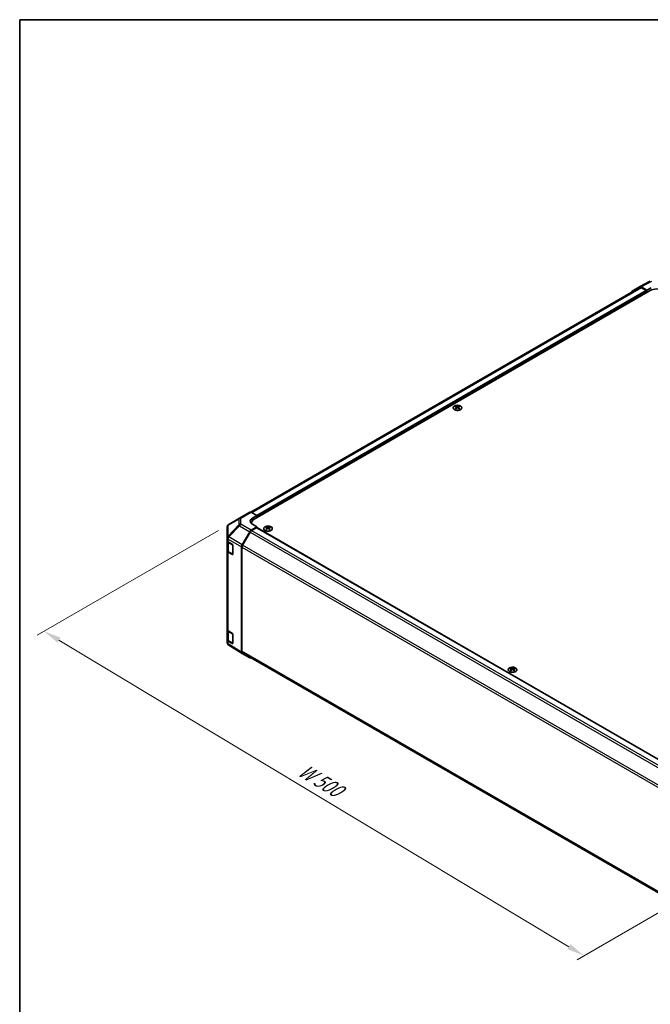
# Model space of a CAD drawing. Units: millimetres. Extents: x 65 to 8729, y 36 to 1441.
# Drawn here: x 65 to 470, y 668 to 1300 of the extents above; entities that cross this region are included whole.
import ezdxf

# ---------------------------------------------------------------- set-up
doc = ezdxf.new("R2010")
doc.units = ezdxf.units.MM
doc.header["$LTSCALE"] = 4.5
doc.layers.get('Defpoints').update_dxf_attribs({"lineweight": 25})
for name, color, linetype, lineweight in [('Border (ISO)', 7, 'Continuous', 35), ('Dimension (ISO)', 7, 'Continuous', 18), ('Dimension (ISO) @ 1', 7, 'Continuous', 18), ('Visible (ISO)', 7, 'Continuous', 35), ('Visible Narrow (ISO)', 7, 'Continuous', 25)]:
    doc.layers.add(name, color=color, linetype=linetype, lineweight=lineweight)
doc.styles.add('Note Text (TK)', font='txt')
doc.dimstyles.new('Default - Method 1b (TK)', dxfattribs={"dimscale": 4.5, "dimtxt": 2.5, "dimasz": 2.5, "dimexe": 1, "dimexo": 1.5, "dimgap": 1, "dimtad": 1, "dimtoh": 1, "dimrnd": 1e-08, "dimdsep": 46, "dimtxsty": 'Note Text (TK)', "dimcen": 0.09, "dimdle": 5, "dimclrd": 100, "dimclre": 100, "dimclrt": 7, "dimadec": 1, "dimazin": 1, "dimtfac": 1, "dimtmove": 0, "dimatfit": 3, "dimfxl": 1, "dimtolj": 1, "dimlwd": -1, "dimlwe": -1, "dimarcsym": 0})

# ---------------------------------------------------------------- blocks, each defined once
blk = doc.blocks.new('図面枠 tk図枠')
at = {"layer": 'Border (ISO)'}
for q in [(405.5, 289), (14.5, 8)]:
    blk.add_line((14.5, 289), q, dxfattribs=at)
blk = doc.blocks.new('*D111')
at = {"layer": 'Defpoints', "color": 0}
for p in [(199.5, 976.38), (80.83, 907.86), (552.35, 771.49)]:
    blk.add_point(p, dxfattribs=at)
at = {"layer": 'Dimension (ISO)', "color": 100}
for p, q in [((192.82, 972.52), (76.38, 905.29)), ((417.93, 705.24), (90.47, 902.07)), ((545.66, 767.63), (423.12, 696.88))]:
    blk.add_line(p, q, dxfattribs=at)
for points in [[(91.44, 903.68), (89.51, 900.46), (80.83, 907.86)], [(418.89, 706.85), (416.96, 703.64), (427.57, 699.45)]]:
    blk.add_solid(points, dxfattribs=at)
at = {"layer": 'Dimension (ISO)', "color": 7, "insert": (243.44, 820.85), "char_height": 11.25, "attachment_point": 4, "rotation": 328.99116, "style": 'Note Text (TK)'}
blk.add_mtext('\\A1;{\\Q28.991;\\W0.811;\\H0.830x; W 500}', dxfattribs=at)

msp = doc.modelspace()

# ---------------------------------------------------------------- linework, layer by layer
at = {"layer": 'Visible (ISO)'}
for p, q in [((463.2914, 1128.9967), (470.1522, 1132.686)), ((463.485, 1128.4566), (213.7432, 984.2682)), ((215.8462, 979.8076), (470.051, 1126.5729)), ((458.4444, 1126.1986), (463.2738, 1128.9869)), ((467.9297, 1126.777), (464.2737, 1128.8878)), ((467.5762, 1126.5729), (464.485, 1128.3576)), ((467.9297, 1126.777), (470.7582, 1128.353)), ((467.9297, 1125.3481), (467.9297, 1126.777)), ((467.9297, 1125.3481), (467.9297, 1125.9605)), ((345.2821, 1052.353), (345.2821, 1051.9761)), ((345.8014, 1051.6934), (345.8597, 1051.1497)), ((345.9903, 1051.2403), (345.8407, 1051.3266)), ((346.774, 1051.3266), (346.6245, 1051.2403)), ((346.8134, 1051.6934), (346.755, 1051.1497)), ((347.3327, 1052.353), (347.3327, 1051.9761)), ((206.3488, 980.4311), (199.5035, 976.3806)), ((206.3673, 980.4419), (212.9736, 984.256)), ((213.9489, 984.171), (217.6139, 982.1289)), ((214.7855, 980.4959), (217.6139, 982.1289)), ((217.6139, 982.1289), (217.6139, 980.8283)), ((217.6139, 981.4406), (217.6139, 980.8283)), ((198.522, 974.6593), (198.522, 967.7558)), ((217.6139, 974.9087), (213.9579, 972.7978)), ((214.0888, 977.3581), (214.0888, 976.9729)), ((217.2604, 974.2963), (214.1692, 972.5116)), ((217.6139, 974.9087), (214.7855, 976.4846)), ((217.5104, 974.321), (538.1985, 789.1716)), ((217.6139, 974.2613), (217.6139, 974.9087)), ((223.6597, 974.7858), (223.6597, 974.409)), ((224.179, 974.1263), (224.2374, 973.5825)), ((224.3679, 973.6731), (224.2184, 973.7594)), ((225.1516, 973.7594), (225.0021, 973.6731)), ((225.191, 974.1263), (225.1326, 973.5825)), ((225.7103, 974.7858), (225.7103, 974.409)), ((198.522, 967.7558), (198.522, 966.0107)), ((208.1286, 963.3775), (212.958, 971.7424)), ((213.1692, 971.4559), (208.3408, 963.0929)), ((198.522, 959.4788), (198.522, 966.0107)), ((198.8049, 965.4187), (198.8049, 959.5469)), ((199.0834, 965.2086), (201.8089, 963.5791)), ((202.1563, 962.9632), (202.1563, 957.2477)), ((207.7144, 894.4263), (207.7144, 961.9838)), ((207.9266, 961.699), (207.9266, 894.956)), ((198.522, 959.4788), (198.522, 908.856)), ((201.8089, 957.0471), (199.0834, 958.6766)), ((199.4528, 958.5931), (202.049, 957.0942)), ((198.522, 902.324), (198.522, 908.856)), ((198.8049, 908.264), (198.8049, 902.3921)), ((199.0834, 908.0539), (201.8089, 906.4243)), ((202.1563, 905.8084), (202.1563, 900.0929)), ((198.522, 902.324), (198.522, 900.579)), ((198.8812, 899.4355), (198.8975, 899.412)), ((201.8089, 899.8924), (199.0834, 901.5219)), ((199.4528, 901.4383), (202.049, 899.9394)), ((208.1113, 893.5211), (199.4865, 898.8545)), ((212.958, 890.7225), (208.1286, 893.5108)), ((208.3408, 894.0405), (528.7818, 709.0337)), ((380.6374, 884.1547), (380.6374, 883.7778)), ((381.1567, 883.4951), (381.2151, 882.9514)), ((381.3456, 883.042), (381.1961, 883.1283)), ((382.1293, 883.1283), (381.9798, 883.042)), ((382.1687, 883.4951), (382.1103, 882.9514)), ((382.688, 884.1547), (382.688, 883.7778))]:
    msp.add_line(p, q, dxfattribs=at)
for centre, radius, start, end in [((207.3673, 978.7098), 2, 120, 120.6139338), ((200.522, 974.6593), 2, 120.6139338, 180), ((202.199, 957.354), 0.3, 240, 251.8707459), ((200.522, 900.579), 2, 180, 214.8712921), ((200.5384, 900.5555), 2, 214.8712921, 238.2683008), ((202.199, 900.1992), 0.3, 240, 251.8707459)]:
    msp.add_arc(centre, radius, start, end, dxfattribs=at)
for centre, major_axis, ratio, start_param, end_param in [((459.4447, 1124.466), (-1.0003, 1.7326), 0.57717444, 0, 0.7703399), ((464.2741, 1127.2543), (-1.0003, 1.7326), 0.57717444, 5.49793944, 6.28318531), ((464.485, 1126.7246), (-1, 1.7321), 0.57735027, 5.49778714, 6.28318531), ((467.5762, 1126.1646), (-0.25, 0.433), 0.57735027, 3.92699082, 5.49778714), ((474.2937, 1124.1234), (6, 0), 0.57735027, 0.78539816, 2.35619449), ((345.5416, 1045.9166), (3.2043, 6.7271), 0.62547267, 0.69994966, 0.77562357), ((346.5591, 1045.7226), (-4.2226, 6.2245), 0.52483389, 5.52432463, 5.6901366), ((346.5591, 1045.4319), (3.2346, 6.7906), 0.62547267, 0.80431066, 0.97012263), ((345.5416, 1045.0324), (-4.183, 6.1663), 0.52483389, 5.41996363, 5.49563754), ((346.0556, 1045.4319), (3.2346, -6.7906), 0.62547267, 2.47033009, 2.63614206), ((346.0556, 1045.7226), (-4.2226, -6.2245), 0.52483389, 4.03350142, 4.19931339), ((346.5591, 1045.4319), (3.2346, 6.7906), 0.62547267, 0.5054506, 0.67126257), ((346.5591, 1045.7226), (-4.2226, 6.2245), 0.52483389, 5.22546457, 5.39127654), ((346.0556, 1045.7226), (-4.2226, -6.2245), 0.52483389, 3.73464136, 3.90045333), ((346.0556, 1045.4319), (3.2346, -6.7906), 0.62547267, 2.17147002, 2.33728199), ((347.0731, 1045.9166), (3.2043, -6.7271), 0.62547267, 2.36596909, 2.44164299), ((347.0731, 1045.0324), (-4.183, -6.1663), 0.52483389, 3.92914042, 4.00481433), ((213.9736, 982.524), (-1, 1.7321), 0.57735027, 5.51524044, 6.28318531), ((218.321, 978.5259), (-4.9998, -0.0743), 0.56718765, 5.48935986, 7.06015619), ((218.321, 976.1334), (5, 0), 0.57735027, 2.569384, 2.71912968), ((220.0888, 977.3581), (-6, 0), 0.57735027, 5.49778714, 6.40613533), ((217.2604, 973.888), (0.25, 0.433), 0.57735027, 0, 0.78539816), ((223.9193, 968.3494), (3.2043, 6.7271), 0.62547267, 0.69994966, 0.77562357), ((224.9368, 968.1555), (-4.2226, 6.2245), 0.52483389, 5.52432463, 5.6901366), ((224.9368, 967.8647), (3.2346, 6.7906), 0.62547267, 0.80431066, 0.97012263), ((224.4332, 967.8647), (3.2346, -6.7906), 0.62547267, 2.47033009, 2.63614206), ((224.4332, 968.1555), (-4.2226, -6.2245), 0.52483389, 4.03350142, 4.19931339), ((224.9368, 967.8647), (3.2346, 6.7906), 0.62547267, 0.5054506, 0.67126257), ((224.9368, 968.1555), (-4.2226, 6.2245), 0.52483389, 5.22546457, 5.39127654), ((224.4332, 968.1555), (-4.2226, -6.2245), 0.52483389, 3.73464136, 3.90045333), ((224.4332, 967.8647), (3.2346, -6.7906), 0.62547267, 2.17147002, 2.33728199), ((225.4507, 968.3494), (3.2043, -6.7271), 0.62547267, 2.36596909, 2.44164299), ((213.9583, 971.1648), (1, 1.7321), 0.57752615, 0.78555046, 1.57079633), ((214.1692, 970.8786), (-1, -1.7321), 0.57735027, 3.92699082, 4.71238898), ((223.9193, 967.4652), (-4.183, 6.1663), 0.52483389, 5.41996363, 5.49563754), ((225.4507, 967.4652), (-4.183, -6.1663), 0.52483389, 3.92914042, 4.00481433), ((200.522, 966.0107), (-2, 0), 0.57735027, 0, 0.76794487), ((201.8089, 963.1708), (-0.2436, 0.4367), 0.56718765, 3.9354181, 5.50621443), ((209.1289, 962.8), (1, 1.7321), 0.57752615, 1.57079633, 2.3560422), ((209.3408, 962.5155), (-1, -1.7321), 0.57735027, 4.71238898, 5.49778714), ((200.522, 959.4788), (-2, 0), 0.57735027, 0, 0.76794487), ((201.8089, 957.4554), (-0.2436, 0.4367), 0.56718765, 2.36462177, 3.9354181), ((200.522, 908.856), (-2, 0), 0.57735027, 0, 0.76794487), ((201.8089, 906.0161), (-0.2436, 0.4367), 0.56718765, 3.9354181, 5.50621443), ((200.522, 902.324), (-2, 0), 0.57735027, 0, 0.76794487), ((201.8089, 900.3006), (-0.2436, 0.4367), 0.56718765, 2.36462177, 3.9354181), ((209.1289, 895.2434), (-1.0003, -1.7326), 0.57717444, 5.49793944, 6.28318531), ((209.3408, 895.7725), (-1, -1.7321), 0.57735027, 5.49778714, 6.28318531), ((213.9583, 892.4551), (-1.0003, -1.7326), 0.57717444, 0, 0.7703399), ((380.897, 877.7183), (3.2043, 6.7271), 0.62547267, 0.69994966, 0.77562357), ((381.9145, 877.5243), (-4.2226, 6.2245), 0.52483389, 5.52432463, 5.6901366), ((381.9145, 877.2336), (3.2346, 6.7906), 0.62547267, 0.80431066, 0.97012263), ((380.897, 876.8341), (-4.183, 6.1663), 0.52483389, 5.41996363, 5.49563754), ((381.4109, 877.2336), (3.2346, -6.7906), 0.62547267, 2.47033009, 2.63614206), ((381.4109, 877.5243), (-4.2226, -6.2245), 0.52483389, 4.03350142, 4.19931339), ((381.9145, 877.2336), (3.2346, 6.7906), 0.62547267, 0.5054506, 0.67126257), ((381.9145, 877.5243), (-4.2226, 6.2245), 0.52483389, 5.22546457, 5.39127654), ((381.4109, 877.5243), (-4.2226, -6.2245), 0.52483389, 3.73464136, 3.90045333), ((381.4109, 877.2336), (3.2346, -6.7906), 0.62547267, 2.17147002, 2.33728199), ((382.4284, 877.7183), (3.2043, -6.7271), 0.62547267, 2.36596909, 2.44164299), ((382.4284, 876.8341), (-4.183, -6.1663), 0.52483389, 3.92914042, 4.00481433)]:
    msp.add_ellipse(centre, major_axis=major_axis, ratio=ratio, start_param=start_param, end_param=end_param, dxfattribs=at)
for points, knots in [([(348.2733, 1052.4), (348.0629, 1052.5215), (347.8188, 1052.6232), (347.2876, 1052.777), (347.0007, 1052.829), (346.4131, 1052.8783), (346.1125, 1052.8755), (345.528, 1052.8154), (345.2441, 1052.7581), (344.7218, 1052.5947), (344.4834, 1052.4886), (344.0762, 1052.2381), (343.9075, 1052.0937), (343.6574, 1051.7812), (343.5758, 1051.6132), (343.5086, 1051.2713), (343.5224, 1051.0977), (343.6434, 1050.7618), (343.7505, 1050.5998), (344.0476, 1050.3027), (344.2379, 1050.168), (344.6821, 1049.9398), (344.9361, 1049.8466), (345.4818, 1049.711), (345.7735, 1049.6687), (346.365, 1049.6394), (346.6648, 1049.6523), (347.2423, 1049.732), (347.5199, 1049.7988), (348.0249, 1049.9796), (348.2522, 1050.0936), (348.6335, 1050.3576), (348.7873, 1050.5075), (349.0055, 1050.8279), (349.0699, 1050.9984), (349.1026, 1051.3418), (349.0713, 1051.5145), (348.9169, 1051.8456), (348.7935, 1052.0039), (348.5267, 1052.238), (348.4068, 1052.323), (348.2733, 1052.4)], [0, 0, 0, 0, 0.32060968, 0.32060968, 0.64114281, 0.64114281, 0.96159567, 0.96159567, 1.28205302, 1.28205302, 1.60259725, 1.60259725, 1.92320098, 1.92320098, 2.2431889, 2.2431889, 2.56120702, 2.56120702, 2.87978811, 2.87978811, 3.20009662, 3.20009662, 3.52070608, 3.52070608, 3.84121964, 3.84121964, 4.16166657, 4.16166657, 4.48213438, 4.48213438, 4.80269908, 4.80269908, 5.12327638, 5.12327638, 5.44297432, 5.44297432, 5.76076841, 5.76076841, 6.07975557, 6.07975557, 6.28318531, 6.28318531, 6.28318531, 6.28318531]), ([(345.7431, 1051.5993), (345.7608, 1051.6111), (345.7763, 1051.6254), (345.7967, 1051.6557), (345.8017, 1051.6717), (345.8017, 1051.7009), (345.7967, 1051.7161), (345.7763, 1051.7433), (345.7608, 1051.7552), (345.7431, 1051.7642)], [0.0307191633, 0.0307191633, 0.0307191633, 0.0307191633, 0.0383195288, 0.0383195288, 0.0459198942, 0.0459198942, 0.0535202597, 0.0535202597, 0.0611206252, 0.0611206252, 0.0611206252, 0.0611206252]), ([(346.1645, 1052.0076), (346.1825, 1051.9987), (346.2052, 1051.9909), (346.255, 1051.9807), (346.282, 1051.9782), (346.3327, 1051.9782), (346.3597, 1051.9807), (346.4095, 1051.9909), (346.4322, 1051.9987), (346.4502, 1052.0076)], [0.0307191633, 0.0307191633, 0.0307191633, 0.0307191633, 0.0383195288, 0.0383195288, 0.0459198942, 0.0459198942, 0.0535202597, 0.0535202597, 0.0611206252, 0.0611206252, 0.0611206252, 0.0611206252]), ([(346.4502, 1051.356), (346.4322, 1051.3676), (346.4095, 1051.3777), (346.3597, 1051.3911), (346.3327, 1051.3944), (346.282, 1051.3944), (346.255, 1051.3911), (346.2052, 1051.3777), (346.1825, 1051.3676), (346.1645, 1051.356)], [0.0307191633, 0.0307191633, 0.0307191633, 0.0307191633, 0.0383195288, 0.0383195288, 0.0459198942, 0.0459198942, 0.0535202597, 0.0535202597, 0.0611206252, 0.0611206252, 0.0611206252, 0.0611206252]), ([(346.8717, 1051.7642), (346.8539, 1051.7552), (346.8385, 1051.7433), (346.818, 1051.7161), (346.813, 1051.7009), (346.813, 1051.6717), (346.818, 1051.6557), (346.8385, 1051.6254), (346.8539, 1051.6111), (346.8717, 1051.5993)], [0.0307191633, 0.0307191633, 0.0307191633, 0.0307191633, 0.0383195288, 0.0383195288, 0.0459198942, 0.0459198942, 0.0535202597, 0.0535202597, 0.0611206252, 0.0611206252, 0.0611206252, 0.0611206252]), ([(222.7191, 974.8329), (222.5087, 974.7114), (222.3322, 974.5702), (222.065, 974.2626), (221.9742, 974.0961), (221.8883, 973.7556), (221.8926, 973.5817), (221.9952, 973.2437), (222.0934, 973.0798), (222.374, 972.7775), (222.5567, 972.6393), (222.9882, 972.4032), (223.2369, 972.3053), (223.775, 972.1598), (224.0642, 972.1122), (224.6539, 972.072), (224.9542, 972.0794), (225.5358, 972.1484), (225.8169, 972.2101), (226.3315, 972.3815), (226.5649, 972.4913), (226.9604, 972.7481), (227.1224, 972.895), (227.3581, 973.2113), (227.4319, 973.3805), (227.4833, 973.7232), (227.4615, 973.8965), (227.3252, 974.2303), (227.2106, 974.3907), (226.9, 974.6831), (226.7035, 974.8149), (226.2489, 975.0361), (225.9907, 975.1254), (225.4389, 975.2525), (225.1454, 975.2902), (224.5528, 975.3105), (224.2537, 975.293), (223.6801, 975.2044), (223.4056, 975.1333), (222.9998, 974.9792), (222.8526, 974.91), (222.7191, 974.8329)], [0, 0, 0, 0, 0.32060968, 0.32060968, 0.64072744, 0.64072744, 0.95891785, 0.95891785, 1.27728737, 1.27728737, 1.59750072, 1.59750072, 1.91811185, 1.91811185, 2.23863588, 2.23863588, 2.55908567, 2.55908567, 2.87954744, 2.87954744, 3.20010105, 3.20010105, 3.52069551, 3.52069551, 3.84055924, 3.84055924, 4.15845831, 4.15845831, 4.47722405, 4.47722405, 4.79759961, 4.79759961, 5.11820536, 5.11820536, 5.43871051, 5.43871051, 5.75915574, 5.75915574, 6.07962925, 6.07962925, 6.28318531, 6.28318531, 6.28318531, 6.28318531]), ([(224.1207, 974.0321), (224.1385, 974.0439), (224.1539, 974.0582), (224.1743, 974.0885), (224.1794, 974.1045), (224.1794, 974.1337), (224.1743, 974.1489), (224.1539, 974.1761), (224.1385, 974.188), (224.1207, 974.197)], [0.0307191633, 0.0307191633, 0.0307191633, 0.0307191633, 0.0383195288, 0.0383195288, 0.0459198942, 0.0459198942, 0.0535202597, 0.0535202597, 0.0611206252, 0.0611206252, 0.0611206252, 0.0611206252]), ([(224.5422, 974.4404), (224.5602, 974.4315), (224.5829, 974.4238), (224.6326, 974.4135), (224.6597, 974.411), (224.7103, 974.411), (224.7374, 974.4135), (224.7871, 974.4238), (224.8098, 974.4315), (224.8278, 974.4404)], [0.0307191633, 0.0307191633, 0.0307191633, 0.0307191633, 0.0383195288, 0.0383195288, 0.0459198942, 0.0459198942, 0.0535202597, 0.0535202597, 0.0611206252, 0.0611206252, 0.0611206252, 0.0611206252]), ([(224.8278, 973.7888), (224.8098, 973.8004), (224.7871, 973.8105), (224.7374, 973.8239), (224.7103, 973.8272), (224.6597, 973.8272), (224.6326, 973.8239), (224.5829, 973.8105), (224.5602, 973.8004), (224.5422, 973.7888)], [0.0307191633, 0.0307191633, 0.0307191633, 0.0307191633, 0.0383195288, 0.0383195288, 0.0459198942, 0.0459198942, 0.0535202597, 0.0535202597, 0.0611206252, 0.0611206252, 0.0611206252, 0.0611206252]), ([(225.2493, 974.197), (225.2315, 974.188), (225.2161, 974.1761), (225.1956, 974.1489), (225.1906, 974.1337), (225.1906, 974.1045), (225.1956, 974.0885), (225.2161, 974.0582), (225.2315, 974.0439), (225.2493, 974.0321)], [0.0307191633, 0.0307191633, 0.0307191633, 0.0307191633, 0.0383195288, 0.0383195288, 0.0459198942, 0.0459198942, 0.0535202597, 0.0535202597, 0.0611206252, 0.0611206252, 0.0611206252, 0.0611206252]), ([(198.8049, 959.5469), (198.8049, 959.4683), (198.8157, 959.3898), (198.8573, 959.2382), (198.8879, 959.1653), (198.9654, 959.0277), (199.0121, 958.963), (199.1184, 958.8426), (199.178, 958.7867), (199.3078, 958.6835), (199.3781, 958.6362), (199.4528, 958.5931)], [5.497787144, 5.497787144, 5.497787144, 5.497787144, 5.654866776, 5.654866776, 5.811946409, 5.811946409, 5.969026042, 5.969026042, 6.126105675, 6.126105675, 6.283185307, 6.283185307, 6.283185307, 6.283185307]), ([(198.8049, 902.3921), (198.8049, 902.3136), (198.8157, 902.235), (198.8573, 902.0835), (198.8879, 902.0105), (198.9654, 901.8729), (199.0121, 901.8083), (199.1184, 901.6878), (199.178, 901.632), (199.3078, 901.5288), (199.3781, 901.4815), (199.4528, 901.4383)], [5.497787144, 5.497787144, 5.497787144, 5.497787144, 5.654866776, 5.654866776, 5.811946409, 5.811946409, 5.969026042, 5.969026042, 6.126105675, 6.126105675, 6.283185307, 6.283185307, 6.283185307, 6.283185307]), ([(379.6968, 884.2017), (379.4864, 884.0803), (379.3099, 883.9391), (379.0427, 883.6315), (378.9519, 883.465), (378.866, 883.1245), (378.8703, 882.9505), (378.9729, 882.6126), (379.0711, 882.4487), (379.3517, 882.1464), (379.5344, 882.0082), (379.9659, 881.7721), (380.2146, 881.6742), (380.7527, 881.5287), (381.0419, 881.481), (381.6316, 881.4408), (381.9319, 881.4482), (382.5135, 881.5173), (382.7946, 881.579), (383.3092, 881.7504), (383.5426, 881.8602), (383.9381, 882.117), (384.1002, 882.2639), (384.3358, 882.5802), (384.4096, 882.7494), (384.461, 883.0921), (384.4392, 883.2654), (384.3029, 883.5992), (384.1883, 883.7596), (383.8777, 884.052), (383.6812, 884.1838), (383.2266, 884.405), (382.9684, 884.4943), (382.4166, 884.6213), (382.1231, 884.6591), (381.5305, 884.6794), (381.2314, 884.6618), (380.6578, 884.5732), (380.3833, 884.5022), (379.9775, 884.3481), (379.8303, 884.2789), (379.6968, 884.2017)], [0, 0, 0, 0, 0.32060968, 0.32060968, 0.64072744, 0.64072744, 0.95891785, 0.95891785, 1.27728737, 1.27728737, 1.59750072, 1.59750072, 1.91811185, 1.91811185, 2.23863588, 2.23863588, 2.55908567, 2.55908567, 2.87954744, 2.87954744, 3.20010105, 3.20010105, 3.52069551, 3.52069551, 3.84055924, 3.84055924, 4.15845831, 4.15845831, 4.47722405, 4.47722405, 4.79759961, 4.79759961, 5.11820536, 5.11820536, 5.43871051, 5.43871051, 5.75915574, 5.75915574, 6.07962925, 6.07962925, 6.28318531, 6.28318531, 6.28318531, 6.28318531]), ([(381.0984, 883.401), (381.1162, 883.4128), (381.1316, 883.4271), (381.152, 883.4574), (381.1571, 883.4734), (381.1571, 883.5026), (381.152, 883.5178), (381.1316, 883.545), (381.1162, 883.5569), (381.0984, 883.5659)], [0.0307191633, 0.0307191633, 0.0307191633, 0.0307191633, 0.0383195288, 0.0383195288, 0.0459198942, 0.0459198942, 0.0535202597, 0.0535202597, 0.0611206252, 0.0611206252, 0.0611206252, 0.0611206252]), ([(381.5199, 883.8093), (381.5379, 883.8004), (381.5606, 883.7927), (381.6103, 883.7824), (381.6374, 883.7799), (381.688, 883.7799), (381.7151, 883.7824), (381.7648, 883.7927), (381.7875, 883.8004), (381.8055, 883.8093)], [0.0307191633, 0.0307191633, 0.0307191633, 0.0307191633, 0.0383195288, 0.0383195288, 0.0459198942, 0.0459198942, 0.0535202597, 0.0535202597, 0.0611206252, 0.0611206252, 0.0611206252, 0.0611206252]), ([(381.8055, 883.1577), (381.7875, 883.1693), (381.7648, 883.1794), (381.7151, 883.1928), (381.688, 883.1961), (381.6374, 883.1961), (381.6103, 883.1928), (381.5606, 883.1794), (381.5379, 883.1693), (381.5199, 883.1577)], [0.0307191633, 0.0307191633, 0.0307191633, 0.0307191633, 0.0383195288, 0.0383195288, 0.0459198942, 0.0459198942, 0.0535202597, 0.0535202597, 0.0611206252, 0.0611206252, 0.0611206252, 0.0611206252]), ([(382.227, 883.5659), (382.2092, 883.5569), (382.1938, 883.545), (382.1733, 883.5178), (382.1683, 883.5026), (382.1683, 883.4734), (382.1733, 883.4574), (382.1938, 883.4271), (382.2092, 883.4128), (382.227, 883.401)], [0.0307191633, 0.0307191633, 0.0307191633, 0.0307191633, 0.0383195288, 0.0383195288, 0.0459198942, 0.0459198942, 0.0535202597, 0.0535202597, 0.0611206252, 0.0611206252, 0.0611206252, 0.0611206252])]:
    msp.add_open_spline(points, degree=3, knots=knots, dxfattribs=at)
at = {"layer": 'Visible Narrow (ISO)'}
for p, q in [((464.2737, 1128.8878), (471.1241, 1132.5715)), ((464.485, 1128.3576), (214.3548, 983.9448)), ((467.5762, 1126.5729), (217.5009, 982.1918)), ((467.9297, 1125.9605), (217.6139, 981.4406)), ((345.7431, 1051.5993), (345.7798, 1051.0927)), ((346.1645, 1052.0076), (346.1149, 1051.3236)), ((346.4502, 1052.0076), (346.4998, 1051.3236)), ((346.8717, 1051.5993), (346.8349, 1051.0927)), ((207.3426, 980.3568), (213.9489, 984.171)), ((207.3426, 976.6172), (207.3426, 980.3568)), ((214.7855, 978.9783), (214.7855, 980.4959)), ((199.0991, 975.8168), (205.9443, 979.8673)), ((199.0991, 968.9132), (199.0991, 975.8168)), ((205.9443, 976.1277), (199.1155, 968.9171)), ((199.5038, 968.357), (206.3327, 975.5675)), ((205.9443, 979.8673), (205.9443, 976.1277)), ((206.3327, 975.5675), (212.958, 971.7424)), ((213.9579, 972.7978), (207.3426, 976.6172)), ((217.2604, 974.2963), (538.0546, 789.0856)), ((224.1207, 974.0321), (224.1575, 973.5255)), ((224.5422, 974.4404), (224.4925, 973.7564)), ((224.8278, 974.4404), (224.8775, 973.7564)), ((225.2493, 974.0321), (225.2125, 973.5255)), ((199.1155, 968.9171), (199.0991, 968.9132)), ((208.1286, 963.3775), (199.5038, 968.357)), ((213.1692, 971.4559), (534.0086, 786.2193)), ((214.1692, 972.5116), (535.0165, 787.2703)), ((199.0834, 966.9536), (199.0997, 966.9575)), ((199.0834, 965.2086), (199.0834, 966.9536)), ((199.0997, 966.9575), (207.7144, 961.9838)), ((199.3907, 964.7725), (201.9869, 963.2736)), ((199.3907, 958.7304), (199.3907, 964.7725)), ((201.9869, 963.2736), (201.9869, 957.2315)), ((207.9266, 961.699), (528.7468, 776.4734)), ((529.2221, 777.8319), (208.3408, 963.0929)), ((199.0834, 908.0539), (199.0834, 958.6766)), ((201.9869, 957.2315), (199.3907, 958.7304)), ((201.9697, 957.1399), (201.8089, 957.0471)), ((199.3907, 907.6177), (201.9869, 906.1188)), ((199.3907, 901.5757), (199.3907, 907.6177)), ((201.9869, 906.1188), (201.9869, 900.0767)), ((199.0834, 899.7769), (199.0834, 901.5219)), ((199.0997, 899.7534), (199.0834, 899.7769)), ((207.7144, 894.4263), (199.0997, 899.7534)), ((201.9869, 900.0767), (199.3907, 901.5757)), ((201.9697, 899.9852), (201.8089, 899.8924)), ((528.7409, 709.7338), (207.9266, 894.956)), ((381.0984, 883.401), (381.1352, 882.8944)), ((381.5199, 883.8093), (381.4702, 883.1253)), ((381.8055, 883.8093), (381.8552, 883.1253)), ((382.227, 883.401), (382.1902, 882.8944))]:
    msp.add_line(p, q, dxfattribs=at)
for centre in [(346.3074, 1051.2668), (224.685, 973.6997), (381.6627, 883.0685)]:
    msp.add_ellipse(centre, major_axis=(2.7768, 0), ratio=0.57735027, dxfattribs=at)
for centre, major_axis, ratio, start_param, end_param in [((207.3673, 978.7098), (-1.0185, 1.7212), 0.62311586, 0, 0.53477327), ((207.3673, 978.7098), (2, 0), 0.82355985, 1.58313735, 2.362365), ((207.3673, 978.7098), (-1, 1.7321), 0.57735027, 5.51524044, 6.28318531), ((200.522, 974.6593), (-2, 0), 0.82355985, 5.50395766, 6.28318531), ((200.522, 974.6593), (-1.0185, 1.7212), 0.62311586, 0, 0.53477327), ((207.3673, 974.9702), (-2, 0), 0.82355985, 4.72473001, 5.50395766), ((207.3673, 974.9702), (1.4521, -1.3753), 0.17060601, 3.55806844, 4.09248298), ((207.3673, 974.9702), (1, 1.7321), 0.59732368, 0.78555046, 1.57079633), ((200.522, 967.7558), (-2, 0), 0.82355985, 5.50395766, 6.28318531), ((200.522, 967.7558), (-2, 0), 0.57735027, 0, 0.76794487), ((200.522, 967.7558), (0.4654, -1.9451), 0.81333812, 3.89639018, 4.93693038), ((200.5384, 967.7597), (0.4654, -1.9451), 0.81333812, 3.89639018, 4.93693038), ((200.5384, 967.7597), (1, 1.7321), 0.59732368, 1.57079633, 2.3560422), ((200.5384, 967.7597), (1.4521, -1.3753), 0.17060601, 3.55806844, 4.09248298), ((200.8049, 965.589), (-2, 0), 0.57735027, 0.17230646, 0.78539816), ((199.6028, 964.895), (0.15, 0.2598), 0.57735027, 1.55312792, 2.35619449), ((202.199, 963.396), (-0.15, -0.2598), 0.57735027, 5.06241541, 5.49778714), ((202.199, 963.396), (0.3, 0), 0.57735027, 3.92699082, 4.35470074), ((200.8049, 959.5469), (-2, 0), 0.57735027, 0, 0.78539816), ((199.6028, 958.8529), (-0.15, -0.2598), 0.57735027, 5.49778714, 6.28318531), ((202.199, 957.354), (-0.3, 0), 0.57735027, 0.78539816, 1.41187565), ((202.199, 957.354), (-0.15, -0.2598), 0.57735027, 5.49778714, 6.28318531), ((200.8049, 908.4342), (-2, 0), 0.57735027, 0.17230646, 0.78539816), ((199.6028, 907.7402), (0.15, 0.2598), 0.57735027, 1.55312792, 2.35619449), ((202.199, 906.2413), (-0.15, -0.2598), 0.57735027, 5.06241541, 5.49778714), ((202.199, 906.2413), (0.3, 0), 0.57735027, 3.92699082, 4.35470074), ((200.522, 900.579), (-2, 0), 0.57735027, 0, 0.76794487), ((200.8049, 902.3921), (-2, 0), 0.57735027, 0, 0.78539816), ((200.522, 900.579), (-1.6409, -1.1435), 0.14347132, 5.67288282, 6.28318531), ((200.5384, 900.5555), (-1.6409, -1.1435), 0.14347132, 5.67288282, 6.28318531), ((200.5384, 900.5555), (-1.0519, -1.701), 0.57717444, 5.51538742, 6.28318531), ((199.6028, 901.6981), (-0.15, -0.2598), 0.57735027, 5.49778714, 6.28318531), ((202.199, 900.1992), (-0.3, 0), 0.57735027, 0.78539816, 1.41187565), ((202.199, 900.1992), (-0.15, -0.2598), 0.57735027, 5.49778714, 6.28318531)]:
    msp.add_ellipse(centre, major_axis=major_axis, ratio=ratio, start_param=start_param, end_param=end_param, dxfattribs=at)

# ---------------------------------------------------------------- block references
at = {"xscale": 4.5, "yscale": 4.5, "zscale": 4.5}
msp.add_blockref('図面枠 tk図枠', (0, 0), dxfattribs=at)

# ---------------------------------------------------------------- dimensions: what is measured, and where the dimension line sits
at = {"layer": 'Dimension (ISO) @ 1', "color": 100}
dim = msp.add_linear_dim(base=(80.8305, 907.8647), p1=(552.347, 771.4887), p2=(199.5035, 976.3806), angle=328.9911635, text='{\\Q28.991;\\W0.811;\\H0.830x; W 500}', dimstyle='Default - Method 1b (TK)', override={"dimscale": 1, "dimtxt": 11.25, "dimasz": 11.25, "dimexe": 4.5, "dimexo": 6.75, "dimgap": 4.5, "dimtoh": 0, "dimdec": 2, "dimlfac": 1.22344, "dimcen": 0.405, "dimtp": 0, "dimtm": 0, "dimtdec": 2, "dimtix": 0, "dimtofl": 0, "dimtmove": 0, "dimatfit": 1}, dxfattribs=at)
dim.commit()
dim.dimension.update_dxf_attribs({"geometry": '*D111', "text_midpoint": (254.2008, 803.6569), "dimtype": 128})

doc.saveas('drawing.dxf')
